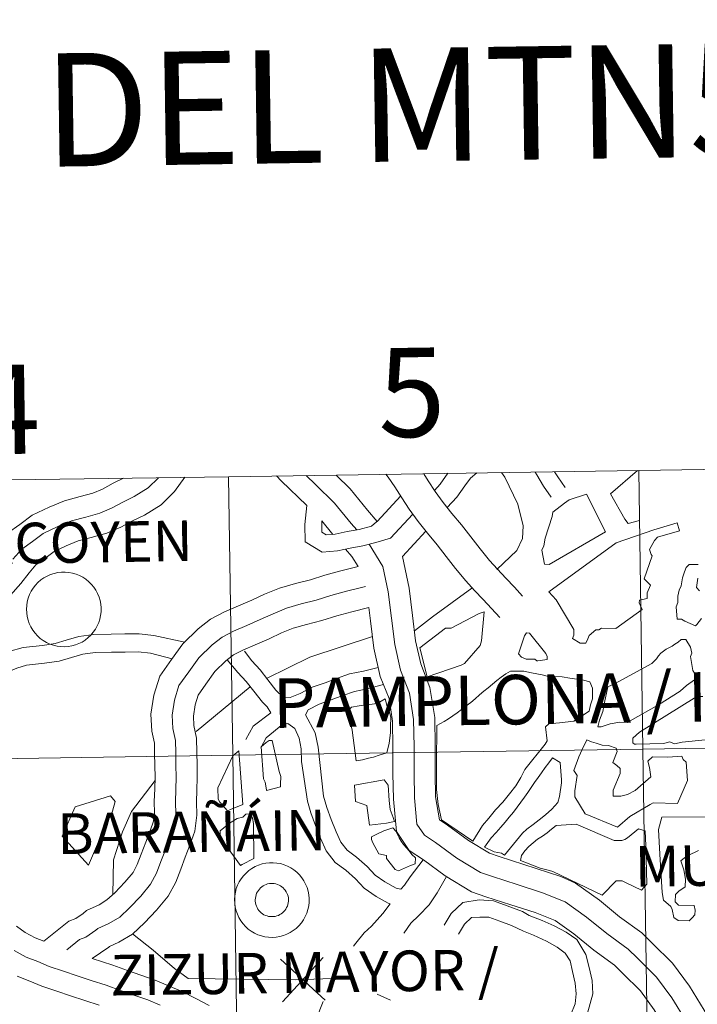
# Model space of a CAD drawing. Units: metres. Extents: x 599640 to 604138, y 4735699 to 4738735.
# Drawn here: x 600644 to 600713, y 4735931 to 4736030 of the extents above; entities that cross this region are included whole.
import ezdxf
from ezdxf.enums import TextEntityAlignment as Align

# ---------------------------------------------------------------- set-up
doc = ezdxf.new("R2010")
doc.units = ezdxf.units.M
doc.header["$MEASUREMENT"] = 0
doc.layers.add('Level 63', color=7, linetype='Continuous', lineweight=0)
doc.styles.add('Arial', font='ARIAL.TTF', dxfattribs={"height": 0.2})

msp = doc.modelspace()

# ---------------------------------------------------------------- linework, layer by layer
at = {"layer": 'Level 63', "linetype": 'Continuous', "lineweight": 0}
for points in [[(600707.45, 4735956.36, 0.01), (600707.02, 4735984.5, 0.01), (600748.43, 4735985.14, 0.01), (600748.87, 4735957.01, 0.01), (600707.45, 4735956.36, 0.01)], [(600666.02, 4735955.74, 0.01), (600665.6, 4735983.87, 0.01), (600707.02, 4735984.5, 0.01), (600707.45, 4735956.36, 0.01), (600666.02, 4735955.74, 0.01)], [(600624.59, 4735955.13, 0.01), (600624.19, 4735983.27, 0.01), (600665.6, 4735983.87, 0.01), (600666.02, 4735955.74, 0.01), (600624.59, 4735955.13, 0.01)], [(600697.52, 4735975.03, 0.01), (600697.25, 4735976.46, 0.01), (600697.44, 4735976.89, 0.01), (600697.58, 4735977.67, 0.01), (600698.28, 4735979.85, 0.01), (600698.35, 4735980.29, 0.01), (600699.52, 4735981.19, 0.01), (600699.99, 4735981.53, 0.01), (600701.74, 4735982.1, 0.01), (600703.68, 4735978.3, 0.01), (600697.99, 4735975.02, 0.01), (600697.52, 4735975.03, 0.01)], [(600711.16, 4735978.39, 0.01), (600708.92, 4735977.76, 0.01), (600708.62, 4735977.42, 0.01), (600708.1, 4735976.53, 0.01), (600708.28, 4735976.03, 0.01), (600708.4, 4735975.87, 0.01), (600707.57, 4735973.57, 0.01), (600708.21, 4735972.93, 0.01), (600707.88, 4735972.16, 0.01), (600707.87, 4735971.58, 0.01), (600707.09, 4735971.41, 0.01), (600707.08, 4735971.13, 0.01), (600707.2, 4735970.82, 0.01), (600707.38, 4735970.47, 0.01), (600704.7, 4735968.54, 0.01), (600703.27, 4735968.58, 0.01), (600702.99, 4735968.4, 0.01), (600702.68, 4735968.4, 0.01), (600702.02, 4735967.83, 0.01), (600701.88, 4735967.49, 0.01), (600701.69, 4735967.06, 0.01), (600701.1, 4735967.07, 0.01), (600700.34, 4735967.52, 0.01), (600700.47, 4735967.86, 0.01), (600700.48, 4735968.45, 0.01), (600698.68, 4735971.44, 0.01), (600697.93, 4735972.23, 0.01), (600704.74, 4735977.2, 0.01), (600708.56, 4735978.52, 0.01), (600710.9, 4735979.22, 0.01), (600711.16, 4735978.39, 0.01)], [(600645.18, 4735970.51, 0.01), (600645.2, 4735970.88, 0.01), (600645.26, 4735971.25, 0.01), (600645.36, 4735971.62, 0.01), (600645.49, 4735971.97, 0.01), (600645.66, 4735972.31, 0.01), (600645.86, 4735972.62, 0.01), (600646.09, 4735972.92, 0.01), (600646.34, 4735973.2, 0.01), (600646.63, 4735973.44, 0.01), (600646.94, 4735973.66, 0.01), (600647.26, 4735973.84, 0.01), (600647.61, 4735973.99, 0.01), (600647.97, 4735974.11, 0.01), (600648.33, 4735974.19, 0.01), (600648.71, 4735974.23, 0.01), (600649.08, 4735974.24, 0.01), (600649.46, 4735974.21, 0.01), (600649.83, 4735974.14, 0.01), (600650.19, 4735974.03, 0.01), (600650.54, 4735973.89, 0.01), (600650.87, 4735973.72, 0.01), (600651.18, 4735973.51, 0.01), (600651.48, 4735973.27, 0.01), (600651.74, 4735973, 0.01), (600651.98, 4735972.72, 0.01), (600652.19, 4735972.4, 0.01), (600652.36, 4735972.07, 0.01), (600652.51, 4735971.72, 0.01), (600652.62, 4735971.36, 0.01), (600652.68, 4735970.99, 0.01), (600652.72, 4735970.62, 0.01), (600652.72, 4735970.24, 0.01), (600652.67, 4735969.87, 0.01), (600652.6, 4735969.5, 0.01), (600652.48, 4735969.14, 0.01), (600652.33, 4735968.8, 0.01), (600652.15, 4735968.47, 0.01), (600651.93, 4735968.16, 0.01), (600651.69, 4735967.88, 0.01), (600651.42, 4735967.62, 0.01), (600651.12, 4735967.38, 0.01), (600650.8, 4735967.18, 0.01), (600650.47, 4735967.02, 0.01), (600650.12, 4735966.88, 0.01), (600649.75, 4735966.78, 0.01), (600649.38, 4735966.72, 0.01), (600649.01, 4735966.7, 0.01), (600648.63, 4735966.71, 0.01), (600648.26, 4735966.76, 0.01), (600647.89, 4735966.85, 0.01), (600647.54, 4735966.97, 0.01), (600647.2, 4735967.13, 0.01), (600646.87, 4735967.32, 0.01), (600646.57, 4735967.54, 0.01), (600646.29, 4735967.8, 0.01), (600646.04, 4735968.08, 0.01), (600645.81, 4735968.38, 0.01), (600645.62, 4735968.7, 0.01), (600645.46, 4735969.04, 0.01), (600645.34, 4735969.4, 0.01), (600645.25, 4735969.76, 0.01), (600645.2, 4735970.13, 0.01), (600645.18, 4735970.51, 0.01)], [(600684.9, 4735966.59, 0.01), (600687.49, 4735968.58, 0.01), (600688.08, 4735968.57, 0.01), (600690.9, 4735970.06, 0.01), (600691.4, 4735970.24, 0.01), (600691.15, 4735967.29, 0.01), (600691.01, 4735966.83, 0.01), (600689.42, 4735965.01, 0.01), (600689.08, 4735964.83, 0.01), (600685.64, 4735963.66, 0.01), (600684.9, 4735966.59, 0.01)], [(600696.72, 4735965.28, 0.01), (600696.53, 4735965.44, 0.01), (600695.64, 4735965.46, 0.01), (600695.18, 4735965.65, 0.01), (600694.87, 4735965.97, 0.01), (600695.5, 4735967.79, 0.01), (600695.7, 4735968.09, 0.01), (600696, 4735968.08, 0.01), (600697.63, 4735966.03, 0.01), (600697.78, 4735965.72, 0.01), (600697.78, 4735965.41, 0.01), (600696.84, 4735965.28, 0.01), (600696.72, 4735965.28, 0.01)], [(600702.9, 4735958.63, 0.01), (600703.07, 4735959.28, 0.01), (600703.4, 4735960.17, 0.01), (600703.61, 4735961.25, 0.01), (600703.78, 4735962.02, 0.01), (600703.92, 4735962.67, 0.01), (600704.58, 4735962.96, 0.01), (600708.34, 4735965.02, 0.01), (600708.82, 4735965.48, 0.01), (600709.01, 4735965.78, 0.01), (600709.26, 4735966.05, 0.01), (600709.52, 4735966.26, 0.01), (600709.8, 4735966.44, 0.01), (600710.08, 4735966.59, 0.01), (600710.4, 4735966.77, 0.01), (600710.68, 4735966.95, 0.01), (600711, 4735967.16, 0.01), (600711.31, 4735967.44, 0.01), (600711.78, 4735967.42, 0.01), (600712.26, 4735966.67, 0.01), (600712.4, 4735966.05, 0.01), (600712.24, 4735965.71, 0.01), (600712.48, 4735964.31, 0.01), (600712.66, 4735964.02, 0.01), (600712.65, 4735963.37, 0.01), (600711.86, 4735962.8, 0.01), (600711.2, 4735962.2, 0.01), (600709.02, 4735960.82, 0.01), (600706.17, 4735959.21, 0.01), (600705.88, 4735959.06, 0.01), (600705.11, 4735959.08, 0.01), (600704.14, 4735958.91, 0.01), (600703.24, 4735958.62, 0.01), (600702.9, 4735958.63, 0.01)], [(600686.77, 4735950.77, 0.01), (600686.59, 4735952.29, 0.01), (600686.6, 4735954.83, 0.01), (600686.62, 4735958.75, 0.01), (600687.37, 4735959.16, 0.01), (600687.81, 4735959.43, 0.01), (600688.25, 4735959.73, 0.01), (600688.69, 4735960.03, 0.01), (600689.13, 4735960.36, 0.01), (600689.58, 4735960.72, 0.01), (600690.05, 4735961.08, 0.01), (600690.49, 4735961.45, 0.01), (600690.93, 4735961.84, 0.01), (600691.38, 4735962.2, 0.01), (600691.82, 4735962.56, 0.01), (600692.26, 4735962.93, 0.01), (600692.7, 4735963.29, 0.01), (600693.14, 4735963.62, 0.01), (600693.59, 4735963.95, 0.01), (600694.06, 4735964.25, 0.01), (600694.37, 4735964.24, 0.01), (600695.42, 4735964.22, 0.01), (600696.19, 4735964.08, 0.01), (600697.28, 4735963.87, 0.01), (600697.92, 4735963.7, 0.01), (600699.29, 4735963.67, 0.01), (600700.06, 4735963.53, 0.01), (600701.45, 4735963.31, 0.01), (600702.1, 4735963.17, 0.01), (600702.36, 4735962.52, 0.01), (600702.34, 4735961.43, 0.01), (600702.17, 4735960.85, 0.01), (600702.03, 4735960.2, 0.01), (600700.46, 4735959.18, 0.01), (600699.03, 4735959.02, 0.01), (600697.94, 4735958.92, 0.01), (600697.62, 4735958.62, 0.01), (600697.78, 4735957.19, 0.01), (600697.59, 4735956.88, 0.01), (600695.51, 4735954.32, 0.01), (600695.12, 4735953.5, 0.01), (600694.61, 4735952.67, 0.01), (600693.97, 4735951.85, 0.01), (600693.3, 4735951.02, 0.01), (600692.57, 4735950.23, 0.01), (600691.9, 4735949.41, 0.01), (600691.26, 4735948.65, 0.01), (600690.27, 4735947.06, 0.01), (600687.1, 4735949.22, 0.01), (600686.77, 4735950.77, 0.01)], [(600681.4, 4735961.43, 0.01), (600681.62, 4735960.66, 0.01), (600681.75, 4735960.47, 0.01), (600681.98, 4735959.59, 0.01), (600681.96, 4735958.63, 0.01), (600681.95, 4735958.01, 0.01), (600681.8, 4735956.96, 0.01), (600681.59, 4735956, 0.01), (600680.81, 4735955.74, 0.01), (600680.22, 4735955.56, 0.01), (600679.72, 4735955.45, 0.01), (600679.13, 4735955.28, 0.01), (600678.47, 4735955.17, 0.01), (600678.08, 4735958.28, 0.01), (600677.96, 4735958.72, 0.01), (600677.8, 4735959.68, 0.01), (600677.69, 4735960.27, 0.01), (600678, 4735960.61, 0.01), (600678.78, 4735960.72, 0.01), (600679.84, 4735960.88, 0.01), (600680.62, 4735960.98, 0.01), (600681.4, 4735961.43, 0.01)], [(600669.13, 4735953.36, 0.01), (600668.89, 4735956.59, 0.01), (600669.4, 4735957.05, 0.01), (600669.68, 4735957.23, 0.01), (600670.01, 4735957.22, 0.01), (600670.69, 4735954.1, 0.01), (600670.87, 4735953.6, 0.01), (600670.85, 4735952.83, 0.01), (600670.85, 4735952.55, 0.01), (600669.41, 4735952.2, 0.01), (600669.41, 4735952.24, 0.01), (600669.3, 4735953.02, 0.01), (600669.13, 4735953.36, 0.01)], [(600700.57, 4735951.54, 0.01), (600700.58, 4735952.16, 0.01), (600700.8, 4735953.71, 0.01), (600700.47, 4735954.21, 0.01), (600700.97, 4735955.57, 0.01), (600701.3, 4735956.34, 0.01), (600701.78, 4735957.29, 0.01), (600702.24, 4735957.09, 0.01), (600702.74, 4735956.96, 0.01), (600703.32, 4735956.76, 0.01), (600703.97, 4735956.74, 0.01), (600704.74, 4735956.45, 0.01), (600704.86, 4735956.13, 0.01), (600704.4, 4735955.03, 0.01), (600704.83, 4735954.71, 0.01), (600705.16, 4735954.42, 0.01), (600705.15, 4735953.92, 0.01), (600704.46, 4735952.23, 0.01), (600704.45, 4735951.61, 0.01), (600704.76, 4735951.61, 0.01), (600705.22, 4735951.6, 0.01), (600705.88, 4735951.77, 0.01), (600706.66, 4735952.18, 0.01), (600708.24, 4735953.55, 0.01), (600708.11, 4735954.51, 0.01), (600707.94, 4735955.14, 0.01), (600708.41, 4735955.59, 0.01), (600709.96, 4735955.56, 0.01), (600711.39, 4735955.65, 0.01), (600711.51, 4735955.33, 0.01), (600711.81, 4735955.05, 0.01), (600711.96, 4735953.18, 0.01), (600710.94, 4735950.88, 0.01), (600708.5, 4735950.94, 0.01), (600708.18, 4735950.76, 0.01), (600706.14, 4735949.56, 0.01), (600704.88, 4735948.5, 0.01), (600701.62, 4735949.82, 0.01), (600700.57, 4735951.54, 0.01)], [(600664.52, 4735952.44, 0.01), (600666.03, 4735955.69, 0.01), (600666.64, 4735956.19, 0.01), (600667.03, 4735950.77, 0.01), (600665.79, 4735950.26, 0.01), (600665.49, 4735950.13, 0.01), (600664.7, 4735951.02, 0.01), (600664.54, 4735951.32, 0.01), (600664.52, 4735952.44, 0.01)], [(600666.44, 4735927.61, 0.01), (600666.02, 4735955.74, 0.01), (600707.45, 4735956.36, 0.01), (600707.88, 4735928.23, 0.01), (600666.44, 4735927.61, 0.01)], [(600707.88, 4735928.23, 0.01), (600707.45, 4735956.36, 0.01), (600748.87, 4735957.01, 0.01), (600749.32, 4735928.88, 0.01), (600707.88, 4735928.23, 0.01)], [(600625, 4735927, 0.01), (600624.59, 4735955.13, 0.01), (600666.02, 4735955.74, 0.01), (600666.44, 4735927.61, 0.01), (600625, 4735927, 0.01)], [(600695.27, 4735947.89, 0.01), (600693.46, 4735945.66, 0.01), (600693.18, 4735945.85, 0.01), (600692.41, 4735945.99, 0.01), (600691.46, 4735946.48, 0.01), (600692.13, 4735947.42, 0.01), (600692.61, 4735947.94, 0.01), (600693.09, 4735948.49, 0.01), (600693.54, 4735949, 0.01), (600693.95, 4735949.49, 0.01), (600694.36, 4735950.01, 0.01), (600694.74, 4735950.5, 0.01), (600695.1, 4735951.02, 0.01), (600695.48, 4735951.5, 0.01), (600695.83, 4735951.99, 0.01), (600696.15, 4735952.48, 0.01), (600696.51, 4735953, 0.01), (600696.86, 4735953.49, 0.01), (600697.21, 4735953.98, 0.01), (600697.56, 4735954.5, 0.01), (600697.95, 4735954.98, 0.01), (600698.33, 4735955.5, 0.01), (600699.1, 4735955.02, 0.01), (600699.24, 4735953.28, 0.01), (600699.24, 4735952.97, 0.01), (600699.02, 4735951.58, 0.01), (600698.85, 4735950.96, 0.01), (600698.24, 4735950.3, 0.01), (600697.61, 4735949.72, 0.01), (600696.98, 4735949.21, 0.01), (600696.35, 4735948.76, 0.01), (600695.72, 4735948.27, 0.01), (600695.27, 4735947.89, 0.01)], [(600681.32, 4735953.27, 0.01), (600681.71, 4735952.74, 0.01), (600681.8, 4735951.19, 0.01), (600681.93, 4735950.26, 0.01), (600682.22, 4735949.47, 0.01), (600682.34, 4735949.06, 0.01), (600681.55, 4735948.9, 0.01), (600679.83, 4735948.7, 0.01), (600679.55, 4735950.67, 0.01), (600678.43, 4735951.09, 0.01), (600678.32, 4735952.72, 0.01), (600681.32, 4735953.27, 0.01)], [(600652.65, 4735947.47, 0.01), (600651.45, 4735944.64, 0.01), (600648.77, 4735947.58, 0.01), (600650.1, 4735950.54, 0.01), (600653.68, 4735951.64, 0.01), (600654.15, 4735951.06, 0.01), (600653.86, 4735950.1, 0.01), (600652.65, 4735947.47, 0.01)], [(600666.79, 4735944.62, 0.01), (600665.38, 4735946.56, 0.01), (600664.93, 4735947.33, 0.01), (600664.74, 4735947.64, 0.01), (600664.74, 4735948.1, 0.01), (600665.69, 4735948.89, 0.01), (600666.46, 4735949.37, 0.01), (600667.04, 4735949.5, 0.01), (600667.35, 4735949.81, 0.01), (600667.82, 4735949.82, 0.01), (600668.01, 4735949.39, 0.01), (600668.12, 4735948.86, 0.01), (600668.16, 4735945.31, 0.01), (600666.95, 4735944.72, 0.01), (600666.79, 4735944.62, 0.01)], [(600682.2, 4735948.42, 0.01), (600682.51, 4735948.05, 0.01), (600682.65, 4735947.73, 0.01), (600682.83, 4735947.41, 0.01), (600683.04, 4735947.07, 0.01), (600683.28, 4735946.75, 0.01), (600683.55, 4735946.4, 0.01), (600683.82, 4735946.09, 0.01), (600684.12, 4735945.74, 0.01), (600684.46, 4735945.39, 0.01), (600684.44, 4735944.77, 0.01), (600683.98, 4735944.63, 0.01), (600682.76, 4735944.06, 0.01), (600682.42, 4735944.2, 0.01), (600681.54, 4735945.33, 0.01), (600681.55, 4735945.61, 0.01), (600680.78, 4735945.78, 0.01), (600680.15, 4735946.91, 0.01), (600680.03, 4735947.23, 0.01), (600680.04, 4735947.51, 0.01), (600680.64, 4735947.8, 0.01), (600681.29, 4735948.1, 0.01), (600682.2, 4735948.42, 0.01)], [(600698.34, 4735944.02, 0.01), (600698.02, 4735944.11, 0.01), (600697.07, 4735944.33, 0.01), (600695.08, 4735945.11, 0.01), (600695.2, 4735945.62, 0.01), (600695.52, 4735946.11, 0.01), (600695.93, 4735946.53, 0.01), (600696.37, 4735946.89, 0.01), (600696.81, 4735947.26, 0.01), (600697.29, 4735947.59, 0.01), (600697.79, 4735947.92, 0.01), (600698.23, 4735948.28, 0.01), (600698.67, 4735948.64, 0.01), (600700.69, 4735948.78, 0.01), (600704.53, 4735947.15, 0.01), (600705.31, 4735947.13, 0.01), (600705.62, 4735947.25, 0.01), (600705.9, 4735947.42, 0.01), (600707.01, 4735948.3, 0.01), (600707.66, 4735948.13, 0.01), (600707.75, 4735946.61, 0.01), (600707.85, 4735942.73, 0.01), (600707.3, 4735942.11, 0.01), (600705.68, 4735942.9, 0.01), (600705.34, 4735943.06, 0.01), (600704.76, 4735943.08, 0.01), (600703.34, 4735941.62, 0.01), (600698.34, 4735944.02, 0.01)], [(600666.19, 4735941.17, 0.01), (600666.22, 4735941.54, 0.01), (600666.28, 4735941.91, 0.01), (600666.37, 4735942.28, 0.01), (600666.5, 4735942.63, 0.01), (600666.67, 4735942.96, 0.01), (600666.87, 4735943.28, 0.01), (600667.1, 4735943.58, 0.01), (600667.36, 4735943.85, 0.01), (600667.64, 4735944.1, 0.01), (600667.95, 4735944.32, 0.01), (600668.28, 4735944.5, 0.01), (600668.62, 4735944.65, 0.01), (600668.98, 4735944.77, 0.01), (600669.35, 4735944.85, 0.01), (600669.72, 4735944.89, 0.01), (600670.1, 4735944.9, 0.01), (600670.47, 4735944.86, 0.01), (600670.84, 4735944.8, 0.01), (600671.2, 4735944.69, 0.01), (600671.55, 4735944.55, 0.01), (600671.88, 4735944.37, 0.01), (600672.2, 4735944.17, 0.01), (600672.49, 4735943.93, 0.01), (600672.76, 4735943.66, 0.01), (600672.99, 4735943.37, 0.01), (600673.2, 4735943.06, 0.01), (600673.38, 4735942.73, 0.01), (600673.52, 4735942.38, 0.01), (600673.63, 4735942.02, 0.01), (600673.7, 4735941.65, 0.01), (600673.73, 4735941.28, 0.01), (600673.73, 4735940.9, 0.01), (600673.69, 4735940.53, 0.01), (600673.61, 4735940.16, 0.01), (600673.5, 4735939.8, 0.01), (600673.34, 4735939.46, 0.01), (600673.16, 4735939.13, 0.01), (600672.95, 4735938.82, 0.01), (600672.7, 4735938.53, 0.01), (600672.43, 4735938.27, 0.01), (600672.13, 4735938.04, 0.01), (600671.82, 4735937.84, 0.01), (600671.48, 4735937.67, 0.01), (600671.13, 4735937.54, 0.01), (600670.77, 4735937.44, 0.01), (600670.4, 4735937.38, 0.01), (600670.02, 4735937.36, 0.01), (600669.64, 4735937.37, 0.01), (600669.27, 4735937.42, 0.01), (600668.91, 4735937.51, 0.01), (600668.55, 4735937.63, 0.01), (600668.21, 4735937.79, 0.01), (600667.89, 4735937.98, 0.01), (600667.58, 4735938.2, 0.01), (600667.3, 4735938.46, 0.01), (600667.05, 4735938.73, 0.01), (600666.83, 4735939.04, 0.01), (600666.63, 4735939.36, 0.01), (600666.48, 4735939.7, 0.01), (600666.35, 4735940.05, 0.01), (600666.26, 4735940.42, 0.01), (600666.21, 4735940.79, 0.01), (600666.19, 4735941.17, 0.01)], [(600666.19, 4735941.17, 0.01), (600666.22, 4735941.54, 0.01), (600666.28, 4735941.91, 0.01), (600666.37, 4735942.28, 0.01), (600666.5, 4735942.63, 0.01), (600666.67, 4735942.96, 0.01), (600666.87, 4735943.28, 0.01), (600667.1, 4735943.58, 0.01), (600667.36, 4735943.85, 0.01), (600667.64, 4735944.1, 0.01), (600667.95, 4735944.32, 0.01), (600668.28, 4735944.5, 0.01), (600668.62, 4735944.65, 0.01), (600668.98, 4735944.77, 0.01), (600669.35, 4735944.85, 0.01), (600669.72, 4735944.89, 0.01), (600670.1, 4735944.9, 0.01), (600670.47, 4735944.86, 0.01), (600670.84, 4735944.8, 0.01), (600671.2, 4735944.69, 0.01), (600671.55, 4735944.55, 0.01), (600671.88, 4735944.37, 0.01), (600672.2, 4735944.17, 0.01), (600672.49, 4735943.93, 0.01), (600672.76, 4735943.66, 0.01), (600672.99, 4735943.37, 0.01), (600673.2, 4735943.06, 0.01), (600673.38, 4735942.73, 0.01), (600673.52, 4735942.38, 0.01), (600673.63, 4735942.02, 0.01), (600673.7, 4735941.65, 0.01), (600673.73, 4735941.28, 0.01), (600673.73, 4735940.9, 0.01), (600673.69, 4735940.53, 0.01), (600673.61, 4735940.16, 0.01), (600673.5, 4735939.8, 0.01), (600673.34, 4735939.46, 0.01), (600673.16, 4735939.13, 0.01), (600672.95, 4735938.82, 0.01), (600672.7, 4735938.53, 0.01), (600672.43, 4735938.27, 0.01), (600672.13, 4735938.04, 0.01), (600671.82, 4735937.84, 0.01), (600671.48, 4735937.67, 0.01), (600671.13, 4735937.54, 0.01), (600670.77, 4735937.44, 0.01), (600670.4, 4735937.38, 0.01), (600670.02, 4735937.36, 0.01), (600669.64, 4735937.37, 0.01), (600669.27, 4735937.42, 0.01), (600668.91, 4735937.51, 0.01), (600668.55, 4735937.63, 0.01), (600668.21, 4735937.79, 0.01), (600667.89, 4735937.98, 0.01), (600667.58, 4735938.2, 0.01), (600667.3, 4735938.46, 0.01), (600667.05, 4735938.73, 0.01), (600666.83, 4735939.04, 0.01), (600666.63, 4735939.36, 0.01), (600666.48, 4735939.7, 0.01), (600666.35, 4735940.05, 0.01), (600666.26, 4735940.42, 0.01), (600666.21, 4735940.79, 0.01), (600666.19, 4735941.17, 0.01)], [(600668.33, 4735941.5, 0.01), (600668.37, 4735941.66, 0.01), (600668.43, 4735941.81, 0.01), (600668.51, 4735941.96, 0.01), (600668.6, 4735942.1, 0.01), (600668.7, 4735942.23, 0.01), (600668.82, 4735942.35, 0.01), (600668.95, 4735942.46, 0.01), (600669.08, 4735942.56, 0.01), (600669.23, 4735942.64, 0.01), (600669.38, 4735942.7, 0.01), (600669.54, 4735942.75, 0.01), (600669.71, 4735942.79, 0.01), (600669.88, 4735942.8, 0.01), (600670.04, 4735942.8, 0.01), (600670.21, 4735942.79, 0.01), (600670.37, 4735942.76, 0.01), (600670.53, 4735942.71, 0.01), (600670.69, 4735942.64, 0.01), (600670.84, 4735942.56, 0.01), (600670.97, 4735942.47, 0.01), (600671.1, 4735942.36, 0.01), (600671.22, 4735942.24, 0.01), (600671.32, 4735942.11, 0.01), (600671.42, 4735941.97, 0.01), (600671.49, 4735941.82, 0.01), (600671.55, 4735941.67, 0.01), (600671.6, 4735941.51, 0.01), (600671.63, 4735941.34, 0.01), (600671.64, 4735941.18, 0.01), (600671.64, 4735941.01, 0.01), (600671.62, 4735940.84, 0.01), (600671.58, 4735940.68, 0.01), (600671.53, 4735940.52, 0.01), (600671.46, 4735940.37, 0.01), (600671.38, 4735940.22, 0.01), (600671.28, 4735940.08, 0.01), (600671.17, 4735939.96, 0.01), (600671.05, 4735939.84, 0.01), (600670.92, 4735939.74, 0.01), (600670.77, 4735939.66, 0.01), (600670.62, 4735939.58, 0.01), (600670.46, 4735939.52, 0.01), (600670.3, 4735939.48, 0.01), (600670.14, 4735939.46, 0.01), (600669.97, 4735939.45, 0.01), (600669.8, 4735939.46, 0.01), (600669.64, 4735939.48, 0.01), (600669.48, 4735939.52, 0.01), (600669.32, 4735939.58, 0.01), (600669.17, 4735939.65, 0.01), (600669.02, 4735939.74, 0.01), (600668.89, 4735939.84, 0.01), (600668.77, 4735939.95, 0.01), (600668.66, 4735940.08, 0.01), (600668.56, 4735940.21, 0.01), (600668.47, 4735940.36, 0.01), (600668.4, 4735940.51, 0.01), (600668.35, 4735940.67, 0.01), (600668.31, 4735940.83, 0.01), (600668.29, 4735941, 0.01), (600668.29, 4735941.16, 0.01), (600668.3, 4735941.33, 0.01), (600668.33, 4735941.5, 0.01)], [(600668.33, 4735941.5, 0.01), (600668.37, 4735941.66, 0.01), (600668.43, 4735941.81, 0.01), (600668.51, 4735941.96, 0.01), (600668.6, 4735942.1, 0.01), (600668.7, 4735942.23, 0.01), (600668.82, 4735942.35, 0.01), (600668.95, 4735942.46, 0.01), (600669.08, 4735942.56, 0.01), (600669.23, 4735942.64, 0.01), (600669.38, 4735942.7, 0.01), (600669.54, 4735942.75, 0.01), (600669.71, 4735942.79, 0.01), (600669.88, 4735942.8, 0.01), (600670.04, 4735942.8, 0.01), (600670.21, 4735942.79, 0.01), (600670.37, 4735942.76, 0.01), (600670.53, 4735942.71, 0.01), (600670.69, 4735942.64, 0.01), (600670.84, 4735942.56, 0.01), (600670.97, 4735942.47, 0.01), (600671.1, 4735942.36, 0.01), (600671.22, 4735942.24, 0.01), (600671.32, 4735942.11, 0.01), (600671.42, 4735941.97, 0.01), (600671.49, 4735941.82, 0.01), (600671.55, 4735941.67, 0.01), (600671.6, 4735941.51, 0.01), (600671.63, 4735941.34, 0.01), (600671.64, 4735941.18, 0.01), (600671.64, 4735941.01, 0.01), (600671.62, 4735940.84, 0.01), (600671.58, 4735940.68, 0.01), (600671.53, 4735940.52, 0.01), (600671.46, 4735940.37, 0.01), (600671.38, 4735940.22, 0.01), (600671.28, 4735940.08, 0.01), (600671.17, 4735939.96, 0.01), (600671.05, 4735939.84, 0.01), (600670.92, 4735939.74, 0.01), (600670.77, 4735939.66, 0.01), (600670.62, 4735939.58, 0.01), (600670.46, 4735939.52, 0.01), (600670.3, 4735939.48, 0.01), (600670.14, 4735939.46, 0.01), (600669.97, 4735939.45, 0.01), (600669.8, 4735939.46, 0.01), (600669.64, 4735939.48, 0.01), (600669.48, 4735939.52, 0.01), (600669.32, 4735939.58, 0.01), (600669.17, 4735939.65, 0.01), (600669.02, 4735939.74, 0.01), (600668.89, 4735939.84, 0.01), (600668.77, 4735939.95, 0.01), (600668.66, 4735940.08, 0.01), (600668.56, 4735940.21, 0.01), (600668.47, 4735940.36, 0.01), (600668.4, 4735940.51, 0.01), (600668.35, 4735940.67, 0.01), (600668.31, 4735940.83, 0.01), (600668.29, 4735941, 0.01), (600668.29, 4735941.16, 0.01), (600668.3, 4735941.33, 0.01), (600668.33, 4735941.5, 0.01)]]:
    msp.add_polyline3d(points, close=True, dxfattribs=at)
for points in [[(600670.45, 4735983.95, 0.01), (600670.91, 4735983.45, 0.01), (600673.51, 4735980.96, 0.01)], [(600673.43, 4735983.99, 0.01), (600674.38, 4735983.08, 0.01), (600676.3, 4735981.21, 0.01), (600677.99, 4735979.13, 0.01), (600678.54, 4735978.5, 0.01)], [(600676.46, 4735984.04, 0.01), (600677.88, 4735982.65, 0.01), (600679.62, 4735980.5, 0.01), (600680.62, 4735979.36, 0.01)], [(600681.48, 4735984.11, 0.01), (600681.72, 4735983.82, 0.01), (600682.4, 4735982.83, 0.01), (600683.1, 4735981.73, 0.01), (600683.84, 4735980.58, 0.01), (600684.75, 4735979.36, 0.01), (600685.68, 4735978.16, 0.01), (600686.65, 4735977, 0.01), (600687.58, 4735975.82, 0.01), (600688.53, 4735974.61, 0.01), (600689.55, 4735973.35, 0.01), (600690.43, 4735972.38, 0.01), (600691.3, 4735971.47, 0.01), (600692.14, 4735970.57, 0.01), (600692.98, 4735969.66, 0.01)], [(600685.31, 4735984.17, 0.01), (600685.77, 4735983.45, 0.01), (600686.46, 4735982.38, 0.01), (600687.27, 4735981.28, 0.01), (600688.15, 4735980.15, 0.01), (600689.11, 4735979, 0.01), (600690.07, 4735977.79, 0.01), (600691.02, 4735976.58, 0.01), (600691.96, 4735975.42, 0.01), (600692.76, 4735974.54, 0.01), (600693.61, 4735973.64, 0.01), (600694.46, 4735972.73, 0.01), (600695.3, 4735971.82, 0.01)], [(600686.39, 4735982.49, 0.01), (600686.98, 4735983.13, 0.01), (600687.73, 4735984.21, 0.01)], [(600687.69, 4735980.75, 0.01), (600688.65, 4735981.8, 0.01), (600689.45, 4735982.95, 0.01), (600690.04, 4735983.72, 0.01), (600690.68, 4735984.25, 0.01)], [(600693.17, 4735984.29, 0.01), (600693.5, 4735983.82, 0.01), (600694.82, 4735981.11, 0.01), (600695.36, 4735978.9, 0.01), (600695.29, 4735977.62, 0.01), (600694.71, 4735976.41, 0.01), (600692.7, 4735974.5, 0.01)], [(600696.58, 4735984.34, 0.01), (600696.72, 4735984.07, 0.01), (600697.41, 4735982.92, 0.01), (600698.18, 4735981.8, 0.01)], [(600698.53, 4735984.37, 0.01), (600698.85, 4735983.85, 0.01), (600699.59, 4735982.77, 0.01)], [(600706.9, 4735984.5, 0.01), (600704.17, 4735982.14, 0.01), (600705.62, 4735979.57, 0.01), (600705.96, 4735979.15, 0.01), (600707.09, 4735979.46, 0.01)], [(600654.99, 4735983.72, 0.01), (600653.93, 4735983.21, 0.01), (600652.84, 4735982.62, 0.01), (600651.89, 4735982.21, 0.01), (600650.61, 4735981.86, 0.01), (600649.02, 4735981.43, 0.01), (600647.47, 4735980.8, 0.01), (600645.74, 4735979.99, 0.01), (600644.51, 4735979.04, 0.01), (600643.26, 4735978.16, 0.01)], [(600661.17, 4735983.81, 0.01), (600660.14, 4735982.36, 0.01), (600658.78, 4735981.03, 0.01), (600657.09, 4735979.99, 0.01), (600655.88, 4735979.4, 0.01), (600654.71, 4735978.77, 0.01), (600653.3, 4735978.16, 0.01), (600651.72, 4735977.73, 0.01), (600650.39, 4735977.38, 0.01), (600649.19, 4735976.88, 0.01), (600647.97, 4735976.32, 0.01), (600647.04, 4735975.6, 0.01), (600646.13, 4735974.96, 0.01), (600645.44, 4735974.18, 0.01), (600644.59, 4735973.07, 0.01), (600643.57, 4735971.92, 0.01)], [(600658.52, 4735983.77, 0.01), (600658.51, 4735983.76, 0.01), (600657.46, 4735982.73, 0.01), (600656.06, 4735981.87, 0.01), (600654.91, 4735981.31, 0.01), (600653.78, 4735980.7, 0.01), (600652.6, 4735980.18, 0.01), (600651.16, 4735979.8, 0.01), (600649.71, 4735979.4, 0.01), (600648.33, 4735978.84, 0.01), (600646.85, 4735978.15, 0.01), (600645.78, 4735977.32, 0.01), (600644.7, 4735976.56, 0.01), (600643.8, 4735975.54, 0.01)], [(600673.51, 4735980.96, 0.01), (600673.3, 4735979.06, 0.01), (600673.32, 4735977.3, 0.01), (600675.04, 4735976.24, 0.01), (600676.61, 4735976.39, 0.01), (600677.88, 4735976.65, 0.01), (600679.15, 4735976.88, 0.01), (600680.47, 4735977.24, 0.01), (600681.94, 4735977.65, 0.01)], [(600680.62, 4735979.36, 0.01), (600682.98, 4735981.93, 0.01)], [(600681.94, 4735977.65, 0.01), (600684.2, 4735980.1, 0.01)], [(600675, 4735979.42, 0.01), (600675.02, 4735978.26, 0.01), (600675.44, 4735978, 0.01), (600676.36, 4735978.08, 0.01), (600677.56, 4735978.33, 0.01), (600678.77, 4735978.54, 0.01), (600680.04, 4735978.89, 0.01), (600680.78, 4735979.53, 0.01)], [(600675, 4735979.42, 0.01), (600676.12, 4735978.04, 0.01)], [(600683.15, 4735975.8, 0.01), (600685.51, 4735978.38, 0.01)], [(600679.81, 4735977.06, 0.01), (600681.18, 4735974.79, 0.01), (600681.72, 4735972.25, 0.01), (600682.05, 4735969.59, 0.01), (600682.38, 4735966.93, 0.01), (600682.95, 4735964.33, 0.01), (600683.87, 4735962.03, 0.01), (600684.29, 4735959.37, 0.01), (600684.33, 4735956.59, 0.01), (600684.34, 4735953.92, 0.01), (600684.37, 4735951.44, 0.01), (600684.61, 4735948.8, 0.01), (600685.37, 4735947.69, 0.01), (600686.5, 4735946.93, 0.01), (600688.66, 4735945.36, 0.01), (600691.04, 4735943.92, 0.01), (600692.26, 4735943.49, 0.01), (600694.76, 4735942.69, 0.01)], [(600677.41, 4735976.55, 0.01), (600678.06, 4735975.81, 0.01), (600678.68, 4735974.8, 0.01)], [(600683.15, 4735975.8, 0.01), (600683.83, 4735972.6, 0.01), (600684.17, 4735969.85, 0.01), (600684.49, 4735967.29, 0.01), (600685, 4735964.96, 0.01), (600685.94, 4735962.6, 0.01), (600686.42, 4735959.55, 0.01), (600686.46, 4735956.6, 0.01), (600686.47, 4735953.94, 0.01), (600686.5, 4735951.55, 0.01), (600686.9, 4735949.23, 0.01), (600687.72, 4735948.69, 0.01), (600689.84, 4735947.14, 0.01), (600691.96, 4735945.86, 0.01), (600692.94, 4735945.51, 0.01), (600695.41, 4735944.73, 0.01)], [(600713.38, 4735969.56, 0.01), (600712.9, 4735968.95, 0.01), (600712.77, 4735968.8, 0.01), (600712.77, 4735968.8, 0.01), (600711.7, 4735969.29, 0.01), (600711.36, 4735969.48, 0.01), (600710.92, 4735969.49, 0.01), (600710.8, 4735970.73, 0.01), (600710.96, 4735971.17, 0.01), (600710.98, 4735971.82, 0.01), (600711.11, 4735972.4, 0.01), (600711.31, 4735972.86, 0.01), (600711.45, 4735973.67, 0.01), (600711.65, 4735974.25, 0.01), (600711.82, 4735974.71, 0.01), (600712.13, 4735975.02, 0.01), (600712.6, 4735975.01, 0.01), (600713.03, 4735975, 0.01)], [(600646.93, 4735936.97, 0.01), (600649.45, 4735939, 0.01), (600650.16, 4735939.27, 0.01), (600650.9, 4735939.77, 0.01), (600651.24, 4735940.06, 0.01), (600652.51, 4735940.66, 0.01), (600653.31, 4735941.14, 0.01), (600654.1, 4735941.87, 0.01), (600655.12, 4735942.94, 0.01), (600655.94, 4735943.92, 0.01), (600656.37, 4735944.72, 0.01), (600656.77, 4735945.77, 0.01), (600657.22, 4735946.97, 0.01), (600657.66, 4735948.12, 0.01), (600658, 4735949.1, 0.01), (600658.12, 4735949.93, 0.01), (600658.09, 4735951.06, 0.01), (600658.14, 4735952.34, 0.01), (600658.16, 4735953.52, 0.01), (600658.14, 4735954.72, 0.01), (600658.12, 4735955.94, 0.01), (600658.1, 4735956.96, 0.01), (600657.83, 4735958.19, 0.01), (600657.75, 4735959.91, 0.01), (600658.04, 4735961.8, 0.01), (600658.64, 4735963.74, 0.01), (600659.84, 4735965.41, 0.01), (600660.97, 4735966.98, 0.01), (600662.52, 4735968.5, 0.01), (600663.77, 4735969.47, 0.01), (600665.18, 4735970.22, 0.01), (600666.6, 4735970.82, 0.01), (600667.93, 4735971.39, 0.01), (600669.23, 4735972, 0.01), (600670.73, 4735972.61, 0.01), (600672.35, 4735973.08, 0.01), (600673.87, 4735973.47, 0.01), (600675.33, 4735973.92, 0.01), (600676.94, 4735974.36, 0.01), (600678.68, 4735974.8, 0.01)], [(600713, 4735973.63, 0.01), (600712.86, 4735972.67, 0.01), (600713.16, 4735972.36, 0.01)], [(600649.25, 4735936.1, 0.01), (600650.54, 4735937.13, 0.01), (600651.16, 4735937.37, 0.01), (600652.19, 4735938.07, 0.01), (600652.4, 4735938.25, 0.01), (600653.51, 4735938.77, 0.01), (600654.6, 4735939.41, 0.01), (600655.6, 4735940.35, 0.01), (600656.72, 4735941.52, 0.01), (600657.72, 4735942.72, 0.01), (600658.31, 4735943.83, 0.01), (600658.76, 4735945.01, 0.01), (600659.22, 4735946.21, 0.01), (600659.67, 4735947.39, 0.01), (600660.09, 4735948.59, 0.01), (600660.26, 4735949.8, 0.01), (600660.23, 4735951.05, 0.01), (600660.27, 4735952.29, 0.01), (600660.29, 4735953.52, 0.01), (600660.28, 4735954.75, 0.01), (600660.26, 4735955.98, 0.01), (600660.22, 4735957.22, 0.01), (600659.95, 4735958.46, 0.01), (600659.9, 4735959.79, 0.01), (600660.13, 4735961.32, 0.01), (600660.58, 4735962.78, 0.01), (600661.58, 4735964.16, 0.01), (600662.6, 4735965.58, 0.01), (600663.93, 4735966.89, 0.01), (600664.94, 4735967.67, 0.01), (600666.1, 4735968.29, 0.01), (600667.44, 4735968.86, 0.01), (600668.8, 4735969.44, 0.01), (600670.09, 4735970.04, 0.01), (600671.43, 4735970.59, 0.01), (600672.91, 4735971.02, 0.01), (600674.45, 4735971.41, 0.01), (600675.93, 4735971.86, 0.01), (600677.49, 4735972.3, 0.01), (600679.03, 4735972.69, 0.01), (600679.42, 4735972.8, 0.01)], [(600690.15, 4735972.6, 0.01), (600686.19, 4735969.73, 0.01), (600684.36, 4735968.32, 0.01)], [(600651.8, 4735935.22, 0.01), (600653.48, 4735936.36, 0.01), (600653.56, 4735936.44, 0.01), (600654.51, 4735936.88, 0.01), (600655.88, 4735937.69, 0.01), (600657.1, 4735938.82, 0.01), (600658.32, 4735940.1, 0.01), (600659.5, 4735941.53, 0.01), (600660.26, 4735942.94, 0.01), (600660.76, 4735944.25, 0.01), (600661.21, 4735945.45, 0.01), (600661.68, 4735946.66, 0.01), (600662.17, 4735948.08, 0.01), (600662.4, 4735949.68, 0.01), (600662.36, 4735951.05, 0.01), (600662.4, 4735952.23, 0.01), (600662.43, 4735953.51, 0.01), (600662.41, 4735954.78, 0.01), (600662.4, 4735956.03, 0.01), (600662.35, 4735957.48, 0.01), (600662.08, 4735958.74, 0.01), (600662.04, 4735959.68, 0.01), (600662.22, 4735960.84, 0.01), (600662.52, 4735961.81, 0.01), (600663.31, 4735962.91, 0.01), (600664.22, 4735964.19, 0.01), (600665.33, 4735965.28, 0.01), (600666.1, 4735965.87, 0.01), (600667.02, 4735966.36, 0.01), (600668.28, 4735966.89, 0.01), (600669.68, 4735967.49, 0.01), (600670.94, 4735968.09, 0.01), (600672.13, 4735968.57, 0.01), (600673.47, 4735968.96, 0.01), (600675.02, 4735969.36, 0.01), (600676.52, 4735969.81, 0.01), (600678.04, 4735970.23, 0.01), (600679.77, 4735970.67, 0.01)], [(600679.77, 4735970.67, 0.01), (600679.93, 4735969.32, 0.01), (600680.28, 4735966.56, 0.01), (600680.9, 4735963.7, 0.01), (600681.8, 4735961.46, 0.01), (600682.16, 4735959.19, 0.01), (600682.19, 4735956.57, 0.01), (600682.2, 4735953.91, 0.01), (600682.24, 4735951.32, 0.01), (600682.54, 4735948.06, 0.01), (600683.84, 4735946.14, 0.01), (600685.28, 4735945.18, 0.01), (600687.47, 4735943.58, 0.01), (600690.13, 4735941.97, 0.01), (600691.58, 4735941.46, 0.01), (600694.11, 4735940.66, 0.01)], [(600641.76, 4735965.74, 0.01), (600643.41, 4735966.21, 0.01), (600644.83, 4735966.64, 0.01), (600646.79, 4735966.84, 0.01), (600648.08, 4735967.02, 0.01), (600649.2, 4735967.36, 0.01), (600650.47, 4735967.74, 0.01), (600651.97, 4735967.95, 0.01), (600653.74, 4735967.97, 0.01), (600655.12, 4735967.99, 0.01), (600656.55, 4735968.01, 0.01), (600658.05, 4735967.84, 0.01), (600661.17, 4735967.18, 0.01)], [(600680.13, 4735967.73, 0.01), (600673.79, 4735965.64, 0.01), (600669.44, 4735963.51, 0.01)], [(600641.84, 4735963.57, 0.01), (600644.21, 4735964.54, 0.01), (600645.19, 4735964.84, 0.01), (600647.01, 4735965.03, 0.01), (600648.47, 4735965.23, 0.01), (600649.73, 4735965.61, 0.01), (600650.86, 4735965.95, 0.01), (600652.11, 4735966.12, 0.01), (600653.77, 4735966.14, 0.01), (600655.14, 4735966.16, 0.01), (600656.46, 4735966.18, 0.01), (600657.71, 4735966.04, 0.01), (600659.9, 4735965.49, 0.01)], [(600667.19, 4735966.24, 0.01), (600667.93, 4735965.28, 0.01), (600668.78, 4735964.37, 0.01), (600669.57, 4735963.35, 0.01), (600670.38, 4735962.32, 0.01), (600671.11, 4735961.61, 0.01), (600671.82, 4735961.57, 0.01), (600672.84, 4735961.99, 0.01), (600674.03, 4735962.61, 0.01), (600675.34, 4735963.06, 0.01), (600676.5, 4735963.5, 0.01), (600677.82, 4735963.96, 0.01), (600679.22, 4735964.24, 0.01), (600680.71, 4735964.59, 0.01)], [(600665.46, 4735965.37, 0.01), (600666.53, 4735964.1, 0.01), (600667.38, 4735963.19, 0.01), (600668.13, 4735962.22, 0.01), (600669.02, 4735961.09, 0.01), (600669.5, 4735960.62, 0.01)], [(600667.77, 4735962.67, 0.01), (600662.33, 4735958.14, 0.01)], [(600673.62, 4735960.33, 0.01), (600674.76, 4735960.92, 0.01), (600675.96, 4735961.34, 0.01), (600677.12, 4735961.78, 0.01), (600678.31, 4735962.19, 0.01), (600679.59, 4735962.45, 0.01), (600681.23, 4735962.9, 0.01)], [(600713.75, 4735957.3, 0.01), (600711.42, 4735957.07, 0.01), (600710.64, 4735956.9, 0.01), (600710.18, 4735957.1, 0.01), (600709.53, 4735956.93, 0.01), (600706.76, 4735956.87, 0.01), (600706.76, 4735956.87, 0.01), (600706.61, 4735956.87, 0.01), (600706.43, 4735957, 0.01), (600706.44, 4735957.46, 0.01), (600707.1, 4735958.07, 0.01), (600712.61, 4735961.51, 0.01), (600712.92, 4735961.69, 0.01), (600713.51, 4735961.68, 0.01)], [(600667.34, 4735957.32, 0.01), (600668.09, 4735958.67, 0.01), (600669.87, 4735960.04, 0.01), (600669.5, 4735960.62, 0.01)], [(600673.62, 4735960.33, 0.01), (600673.38, 4735959.84, 0.01), (600674.34, 4735958, 0.01), (600674.65, 4735956.57, 0.01), (600675.18, 4735951.63, 0.01), (600675.53, 4735950.46, 0.01), (600675.95, 4735949.25, 0.01), (600676.46, 4735948.03, 0.01), (600676.93, 4735946.97, 0.01), (600677.56, 4735946.15, 0.01), (600678.51, 4735945.46, 0.01), (600679.59, 4735944.5, 0.01), (600680.4, 4735943.63, 0.01), (600681.39, 4735942.96, 0.01), (600682.52, 4735942.34, 0.01), (600682.98, 4735942.22, 0.01)], [(600668.84, 4735956.49, 0.01), (600669.4, 4735957.5, 0.01), (600671.06, 4735958.88, 0.01), (600671.59, 4735958.96, 0.01)], [(600671.59, 4735958.96, 0.01), (600672.27, 4735958.46, 0.01), (600672.71, 4735957.46, 0.01), (600672.94, 4735956.38, 0.01), (600672.96, 4735955.12, 0.01), (600673.55, 4735951.1, 0.01), (600673.91, 4735949.94, 0.01), (600674.36, 4735948.64, 0.01), (600674.89, 4735947.36, 0.01), (600675.45, 4735946.09, 0.01), (600676.36, 4735944.92, 0.01), (600677.44, 4735944.13, 0.01), (600678.4, 4735943.27, 0.01), (600679.28, 4735942.32, 0.01), (600680.5, 4735941.5, 0.01), (600681.73, 4735940.82, 0.01), (600681.92, 4735940.73, 0.01)], [(600658.16, 4735953.21, 0.01), (600655.79, 4735950.08, 0.01), (600654.88, 4735948.02, 0.01), (600653.98, 4735945.19, 0.01), (600653.9, 4735941.66, 0.01)], [(600713.07, 4735946.12, 0.01), (600712.73, 4735945.97, 0.01), (600712.35, 4735945.8, 0.01), (600712, 4735945.58, 0.01), (600711.66, 4735945.38, 0.01), (600711.28, 4735945.1, 0.01), (600711.57, 4735944.17, 0.01), (600711.74, 4735943.23, 0.01), (600711.72, 4735942.46, 0.01), (600711.09, 4735942.01, 0.01), (600710.74, 4735941.7, 0.01), (600710.72, 4735940.93, 0.01), (600711.06, 4735940.61, 0.01), (600712.61, 4735940.58, 0.01), (600712.72, 4735940.11, 0.01), (600712.71, 4735939.64, 0.01), (600712.42, 4735939.34, 0.01), (600712.11, 4735939.04, 0.01), (600711.02, 4735939.06, 0.01), (600710.56, 4735939.38, 0.01), (600710.4, 4735940.16, 0.01), (600710.28, 4735940.47, 0.01), (600709.52, 4735941.11, 0.01), (600709.38, 4735941.89, 0.01), (600709.16, 4735945.77, 0.01), (600709.02, 4735948.26, 0.01), (600709.02, 4735948.26, 0.01), (600709.36, 4735949.49, 0.01), (600714.98, 4735949.52, 0.01)], [(600685.26, 4735945.2, 0.01), (600683.94, 4735943.46, 0.01), (600683.38, 4735942.64, 0.01), (600682.98, 4735942.22, 0.01)], [(600695.42, 4735944.72, 0.01), (600699.16, 4735943.52, 0.01), (600700.64, 4735942.84, 0.01), (600703.06, 4735941.11, 0.01), (600705.1, 4735939.44, 0.01), (600707.33, 4735937.82, 0.01), (600708.4, 4735936.77, 0.01), (600710.45, 4735934.74, 0.01), (600712.14, 4735932.43, 0.01), (600713.63, 4735930.01, 0.01), (600715.16, 4735927.54, 0.01), (600716.38, 4735924.82, 0.01), (600716.97, 4735922.08, 0.01), (600717.74, 4735919.88, 0.01), (600718.94, 4735917.45, 0.01), (600719.81, 4735914.85, 0.01), (600720.63, 4735912.5, 0.01), (600721.74, 4735910.18, 0.01), (600723.09, 4735907.66, 0.01), (600723.63, 4735906.28, 0.01)], [(600687.6, 4735943.5, 0.01), (600686.67, 4735941.84, 0.01), (600685.86, 4735940.63, 0.01), (600684.81, 4735939.55, 0.01), (600683.99, 4735938.78, 0.01), (600683.34, 4735937.82, 0.01), (600683.3, 4735937.77, 0.01)], [(600694.76, 4735942.69, 0.01), (600697.29, 4735941.87, 0.01), (600699.61, 4735940.95, 0.01), (600701.76, 4735939.41, 0.01), (600703.8, 4735937.75, 0.01), (600705.95, 4735936.18, 0.01), (600706.91, 4735935.25, 0.01), (600708.83, 4735933.35, 0.01), (600710.37, 4735931.24, 0.01), (600711.82, 4735928.89, 0.01)], [(600681.92, 4735940.73, 0.01), (600681.17, 4735939.77, 0.01), (600680.03, 4735938.5, 0.01), (600679.28, 4735937.81, 0.01), (600678.46, 4735936.77, 0.01), (600678.22, 4735936.47, 0.01)], [(600687.36, 4735938.58, 0.01), (600688.08, 4735939.77, 0.01), (600689.25, 4735940.89, 0.01), (600690.9, 4735941.14, 0.01), (600692.37, 4735941.05, 0.01), (600693.72, 4735940.55, 0.01), (600695.29, 4735939.97, 0.01), (600695.97, 4735939.58, 0.01), (600697.28, 4735939.06, 0.01), (600698.49, 4735938.53, 0.01), (600699.7, 4735937.87, 0.01), (600700.78, 4735937.15, 0.01), (600701.69, 4735935.64, 0.01), (600702.01, 4735934.3, 0.01), (600702.31, 4735933.01, 0.01), (600702.4, 4735931.65, 0.01), (600701.86, 4735929.72, 0.01), (600701.95, 4735929.43, 0.01)], [(600694.1, 4735940.66, 0.01), (600696.56, 4735939.86, 0.01), (600698.58, 4735939.06, 0.01), (600700.46, 4735937.71, 0.01), (600702.49, 4735936.06, 0.01), (600704.57, 4735934.54, 0.01), (600705.41, 4735933.72, 0.01), (600707.2, 4735931.95, 0.01), (600708.59, 4735930.04, 0.01), (600710, 4735927.76, 0.01), (600711.38, 4735925.53, 0.01), (600712.3, 4735923.48, 0.01), (600712.85, 4735920.91, 0.01), (600713.8, 4735918.22, 0.01), (600714.64, 4735916.51, 0.01)], [(600688.82, 4735937.69, 0.01), (600689.42, 4735938.69, 0.01), (600690.13, 4735939.36, 0.01), (600690.96, 4735939.41, 0.01), (600691.9, 4735939.4, 0.01), (600693.01, 4735938.99, 0.01), (600694.18, 4735938.56, 0.01), (600695.4, 4735937.97, 0.01), (600696.4, 4735937.58, 0.01), (600697.72, 4735936.98, 0.01), (600698.8, 4735936.37, 0.01), (600699.61, 4735935.78, 0.01), (600700.09, 4735934.99, 0.01), (600700.34, 4735933.9, 0.01), (600700.62, 4735932.75, 0.01), (600700.69, 4735931.67, 0.01), (600700.59, 4735930.64, 0.01), (600700.16, 4735929.56, 0.01), (600699.73, 4735928.12, 0.01), (600699.68, 4735926.77, 0.01), (600699.5, 4735925.59, 0.01), (600699.31, 4735924.39, 0.01), (600699.08, 4735923.29, 0.01), (600698.63, 4735921.84, 0.01)], [(600644.16, 4735938.49, 0.01), (600645.06, 4735937.86, 0.01), (600646.06, 4735937.31, 0.01), (600646.93, 4735936.97, 0.01)], [(600655.89, 4735937.7, 0.01), (600657.99, 4735936.07, 0.01), (600660.14, 4735934.22, 0.01), (600661.52, 4735933.22, 0.01), (600672.38, 4735933.06, 0.01), (600676.02, 4735933.21, 0.01)], [(600643.93, 4735936.04, 0.01), (600645.15, 4735935.37, 0.01), (600646.32, 4735934.91, 0.01), (600647.47, 4735934.43, 0.01), (600648.91, 4735933.96, 0.01), (600650.3, 4735933.48, 0.01), (600651.72, 4735933, 0.01), (600653.21, 4735932.53, 0.01), (600654.66, 4735932, 0.01), (600656.02, 4735931.53, 0.01), (600657.42, 4735931.05, 0.01), (600658.69, 4735930.52, 0.01)], [(600651.8, 4735935.22, 0.01), (600653.9, 4735934.55, 0.01), (600655.37, 4735934.02, 0.01), (600656.72, 4735933.55, 0.01), (600658.17, 4735933.05, 0.01), (600659.53, 4735932.48, 0.01), (600660.9, 4735931.88, 0.01), (600662.3, 4735931.17, 0.01), (600663.62, 4735930.48, 0.01)], [(600671.03, 4735930.84, 0.01), (600675.16, 4735935.34, 0.01)], [(600675.34, 4735931.02, 0.01), (600670.85, 4735935.15, 0.01)], [(600644.25, 4735933.43, 0.01), (600645.53, 4735932.93, 0.01), (600646.72, 4735932.43, 0.01), (600648.23, 4735931.93, 0.01), (600649.62, 4735931.46, 0.01), (600651.06, 4735930.98, 0.01), (600652.52, 4735930.51, 0.01)], [(600680.59, 4735931.61, 0.01), (600681.95, 4735931.01, 0.01)], [(600675.16, 4735930.88, 0.01), (600675, 4735930.56, 0.01), (600674.56, 4735929.43, 0.01), (600673.1, 4735926.76, 0.01)]]:
    msp.add_polyline3d(points, dxfattribs=at)

# ---------------------------------------------------------------- texts
at = {"layer": 'Level 63', "linetype": 'Continuous', "lineweight": 0, "style": 'Arial'}
for s, height, p in [('DIVISIÓN DEL MTN50 EN HOJA 1:5.000', 11.43894, (600715.44, 4736021.893, 0.01)), ('5', 9, (600684.087, 4735992.386, 0.01)), ('4', 9, (600643.167, 4735990.656, 0.01)), ('ORCOYEN', 4.1, (600649.105, 4735977.221, 0.01)), ('PAMPLONA / IRUÑA', 4.99998, (600701.173, 4735961.459, 0.01)), ('BARAÑÁIN', 4.1, (600661.859, 4735948.011, 0.01)), ('MUTILVA ALTA', 4.09998, (600725.449, 4735944.792, 0.01)), ('ZIZUR MAYOR /', 4.09998, (600673.289, 4735933.822, 0.01))]:
    msp.add_text(s, height=height, rotation=0.84976, dxfattribs=at).set_placement(p, align=Align.MIDDLE_CENTER)

doc.saveas('drawing.dxf')
